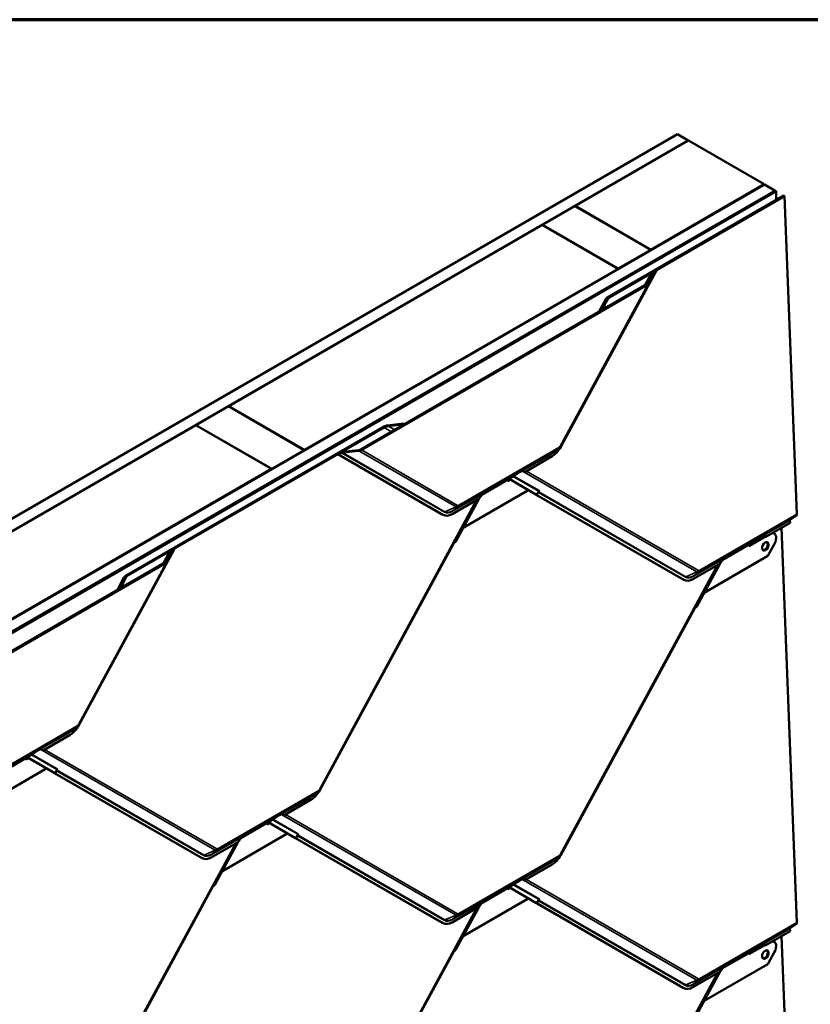
# Model space of a CAD drawing. Units: inches. Extents: x 0 to 117, y -181 to 21.
# Drawn here: x 29 to 32, y -139 to -135 of the extents above; entities that cross this region are included whole.
import ezdxf

# ---------------------------------------------------------------- set-up
doc = ezdxf.new("R2010")
doc.units = ezdxf.units.IN
doc.header["$LTSCALE"] = 2
doc.header["$MEASUREMENT"] = 0
for name, color, linetype, lineweight in [('Border (ANSI)', 7, 'Continuous', 70), ('Visible (ANSI)', 7, 'Continuous', 50), ('Visible Narrow (ANSI)', 7, 'Continuous', 35)]:
    doc.layers.add(name, color=color, linetype=linetype, lineweight=lineweight)

# ---------------------------------------------------------------- blocks, each defined once
blk = doc.blocks.new('Borders ATAS A Border')
at = {"layer": 'Border (ANSI)'}
blk.add_line((16.7, 10.7), (0.3, 10.7), dxfattribs=at)

msp = doc.modelspace()

# ---------------------------------------------------------------- linework, layer by layer
at = {"layer": 'Visible (ANSI)'}
for p, q in [((26.255633, -138.364368), (31.912487, -135.098382)), ((31.959628, -135.125599), (31.912487, -135.098382)), ((26.302773, -138.391585), (31.959628, -135.125599)), ((31.960571, -135.126143), (31.467481, -135.410828)), ((31.959628, -135.126687), (31.959628, -135.125599)), ((32.290554, -135.316659), (31.960571, -135.126143)), ((26.634642, -138.58319), (32.291496, -135.317203)), ((31.797465, -135.601344), (32.290554, -135.316659)), ((32.290554, -135.316659), (32.290554, -135.317748)), ((32.338637, -135.34442), (32.291496, -135.317203)), ((26.681783, -138.610406), (32.338637, -135.34442)), ((26.682725, -138.61095), (32.33958, -135.344964)), ((26.685742, -138.612692), (32.342597, -135.346706)), ((31.608595, -135.809033), (32.375983, -135.365982)), ((32.379003, -135.367725), (31.614934, -135.808861)), ((32.338637, -135.345508), (32.338637, -135.34442)), ((32.342597, -135.346706), (32.33958, -135.344964)), ((32.342597, -135.385257), (32.342597, -135.346706)), ((32.375983, -135.365982), (32.379003, -135.367725)), ((32.433253, -136.752007), (32.379003, -135.367725)), ((31.466539, -135.411372), (31.325117, -135.493022)), ((31.796522, -135.601888), (31.466539, -135.411372)), ((31.467481, -135.410828), (31.467481, -135.411917)), ((31.467481, -135.410828), (31.797465, -135.601344)), ((31.324174, -135.493566), (29.958987, -136.281758)), ((31.654158, -135.684082), (31.324174, -135.493566)), ((31.325117, -135.493022), (31.325117, -135.494111)), ((31.325117, -135.493022), (31.6551, -135.683538)), ((31.6551, -135.683538), (31.796522, -135.601888)), ((31.796522, -135.601888), (31.796522, -135.602977)), ((31.797465, -135.601344), (31.797465, -135.602433)), ((30.28897, -136.472274), (31.654158, -135.684082)), ((31.819576, -135.694454), (31.404724, -136.45892)), ((31.654158, -135.684082), (31.654158, -135.685171)), ((31.6551, -135.683538), (31.6551, -135.684627)), ((31.799591, -135.703885), (31.771141, -135.756311)), ((31.785964, -135.745758), (31.799236, -135.704705)), ((31.80429, -135.704253), (31.791018, -135.745306)), ((31.803481, -135.700259), (31.816696, -135.692629)), ((31.819576, -135.694454), (31.806361, -135.702083)), ((31.816696, -135.692629), (31.819576, -135.694454)), ((30.533728, -136.470732), (31.78172, -135.750204)), ((31.7846, -135.752028), (30.536888, -136.472395)), ((31.790481, -135.746546), (31.404753, -136.457342)), ((31.5705, -135.872152), (31.600817, -135.816285)), ((31.586166, -135.857993), (31.600166, -135.817744)), ((31.604348, -135.819802), (31.590179, -135.860534)), ((31.582124, -135.86544), (31.586166, -135.857993)), ((31.590179, -135.860534), (31.586166, -135.857993)), ((31.589977, -135.860906), (31.590179, -135.860534)), ((29.958044, -136.282302), (29.816623, -136.363952)), ((30.288027, -136.472818), (29.958044, -136.282302)), ((29.958987, -136.281758), (29.958987, -136.282846)), ((29.958987, -136.281758), (30.28897, -136.472274)), ((30.650711, -136.365912), (30.720424, -136.357829)), ((30.724826, -136.360146), (30.654275, -136.368326)), ((30.720424, -136.357829), (30.724826, -136.360146)), ((30.724826, -136.360146), (30.725048, -136.360273)), ((29.81568, -136.364496), (28.450492, -137.152688)), ((29.510845, -137.02017), (30.635624, -136.370779)), ((30.635325, -136.374439), (29.517184, -137.019997)), ((30.145663, -136.555012), (29.81568, -136.364496)), ((29.816623, -136.363952), (29.816623, -136.36504)), ((29.816623, -136.363952), (30.146606, -136.554468)), ((30.146606, -136.554468), (30.288027, -136.472818)), ((30.288027, -136.472818), (30.288027, -136.473907)), ((30.28897, -136.472274), (30.28897, -136.473362)), ((30.434006, -136.490925), (30.447221, -136.483296)), ((30.450381, -136.484959), (30.437166, -136.492588)), ((30.525245, -136.4761), (30.454138, -136.483763)), ((30.454921, -136.480845), (30.526028, -136.473183)), ((31.396043, -136.467281), (31.371318, -136.484477)), ((30.437166, -136.492588), (30.434006, -136.490925)), ((30.889239, -136.753217), (30.434006, -136.490925)), ((30.892253, -136.754796), (30.437166, -136.492588)), ((31.366815, -136.500128), (31.248538, -136.568415)), ((28.780476, -137.343203), (30.145663, -136.555012)), ((30.145663, -136.555012), (30.145663, -136.556101)), ((30.146606, -136.554468), (30.146606, -136.555556)), ((31.227539, -136.568146), (31.189554, -136.593107)), ((31.235198, -136.563724), (31.227539, -136.568146)), ((31.232707, -136.56475), (31.227539, -136.568146)), ((31.232685, -136.564765), (31.227539, -136.568146)), ((31.227539, -136.568146), (31.227539, -136.568146)), ((31.174641, -136.603582), (31.174801, -136.607689)), ((31.174674, -136.604443), (31.182179, -136.60011)), ((31.174801, -136.607689), (31.185056, -136.601768)), ((31.177768, -136.599911), (31.175425, -136.601527)), ((31.189554, -136.593107), (31.177768, -136.599911)), ((31.179799, -136.598739), (31.296383, -136.665911)), ((31.299396, -136.66749), (31.179935, -136.59866)), ((31.258216, -136.650557), (30.980512, -136.810889)), ((31.26096, -136.645501), (31.258216, -136.650557)), ((31.301076, -136.66853), (31.308651, -136.654571)), ((31.0413, -136.688064), (30.355878, -137.951121)), ((31.04992, -136.683087), (30.931643, -136.751375)), ((31.049725, -136.6832), (30.948225, -136.870238)), ((31.057124, -136.669565), (31.049962, -136.682764)), ((31.052332, -136.678396), (31.05695, -136.67573)), ((31.059917, -136.667953), (31.053454, -136.671684)), ((31.06195, -136.666551), (31.053635, -136.671352)), ((31.06195, -136.666551), (31.053635, -136.671352)), ((31.054481, -136.674436), (31.05695, -136.67573)), ((31.054536, -136.669852), (31.064195, -136.662453)), ((31.05695, -136.67573), (31.056789, -136.671624)), ((31.057573, -136.669568), (31.059916, -136.667953)), ((31.064196, -136.662453), (31.057599, -136.666261)), ((31.059917, -136.667953), (31.06195, -136.666551)), ((31.06195, -136.666551), (31.06195, -136.666551)), ((31.064196, -136.662453), (31.066372, -136.660786)), ((31.296837, -136.666312), (31.296893, -136.666209)), ((31.938114, -137.035858), (31.298275, -136.667203)), ((31.941128, -137.037437), (31.301289, -136.668782)), ((30.893243, -136.75534), (30.890229, -136.753761)), ((32.403102, -136.790037), (32.40267, -136.779009)), ((32.403418, -136.77705), (32.430937, -136.758076)), ((30.98045, -136.810857), (30.980512, -136.810889)), ((30.980512, -136.810889), (30.980451, -136.810854)), ((32.403102, -136.790037), (32.297413, -136.851057)), ((32.433253, -138.528377), (32.365968, -136.811477)), ((32.223549, -136.887085), (32.291975, -136.84758)), ((32.223677, -136.89033), (32.293524, -136.850004)), ((32.276414, -136.850788), (32.238429, -136.875749)), ((32.284074, -136.846366), (32.276414, -136.850788)), ((32.281582, -136.847392), (32.276414, -136.850788)), ((32.28156, -136.847407), (32.276414, -136.850788)), ((32.276414, -136.850788), (32.276414, -136.850788)), ((32.330626, -136.834096), (32.33364, -136.835675)), ((29.721826, -136.90559), (29.306974, -137.670057)), ((29.701841, -136.915021), (29.673391, -136.967448)), ((29.688214, -136.956895), (29.701486, -136.915841)), ((29.70654, -136.915389), (29.693268, -136.956443)), ((29.705731, -136.911395), (29.718945, -136.903766)), ((29.721826, -136.90559), (29.708611, -136.91322)), ((29.718945, -136.903766), (29.721826, -136.90559)), ((30.939119, -136.877881), (30.355849, -137.952698)), ((32.223516, -136.886224), (32.223677, -136.89033)), ((32.226644, -136.882553), (32.2243, -136.884169)), ((32.238429, -136.875749), (32.226644, -136.882553)), ((32.335855, -136.880195), (32.307091, -136.933199)), ((29.69273, -136.957682), (29.307003, -137.668479)), ((32.307091, -136.933199), (32.029387, -137.093531)), ((32.10596, -136.95223), (32.098846, -136.965339)), ((32.101167, -136.961061), (32.105825, -136.958372)), ((32.108792, -136.950594), (32.102329, -136.954326)), ((32.110825, -136.949193), (32.10251, -136.953993)), ((32.110825, -136.949193), (32.10251, -136.953994)), ((32.103335, -136.957067), (32.105825, -136.958372)), ((32.103411, -136.952494), (32.11307, -136.945095)), ((32.105825, -136.958372), (32.105664, -136.954266)), ((32.106449, -136.95221), (32.108791, -136.950595)), ((32.113071, -136.945094), (32.106474, -136.948903)), ((32.108792, -136.950594), (32.110825, -136.949193)), ((32.110825, -136.949193), (32.110825, -136.949193)), ((32.113071, -136.945094), (32.115247, -136.943428)), ((28.435978, -137.681869), (29.683969, -136.96134)), ((29.68685, -136.963165), (28.439138, -137.683532)), ((32.090135, -136.970729), (31.404753, -138.233712)), ((32.098795, -136.965729), (31.980518, -137.034016)), ((32.098561, -136.965864), (31.9971, -137.15283)), ((29.47275, -137.083288), (29.503067, -137.027422)), ((29.488416, -137.069129), (29.502416, -137.028881)), ((29.506598, -137.030938), (29.492429, -137.071671)), ((31.942118, -137.037982), (31.939104, -137.036403)), ((29.484374, -137.076577), (29.488416, -137.069129)), ((29.492429, -137.071671), (29.488416, -137.069129)), ((29.492227, -137.072043), (29.492429, -137.071671)), ((32.029304, -137.093487), (32.029387, -137.093531)), ((32.029387, -137.093531), (32.029306, -137.093484)), ((31.987994, -137.160473), (31.404724, -138.23529)), ((29.298292, -137.678418), (29.273568, -137.695613)), ((29.269065, -137.711265), (29.150788, -137.779552)), ((29.07689, -137.814719), (29.077051, -137.818825)), ((29.076924, -137.81558), (29.084429, -137.811247)), ((29.077051, -137.818825), (29.087306, -137.812905)), ((29.080018, -137.811048), (29.077674, -137.812664)), ((29.091803, -137.804243), (29.080018, -137.811048)), ((29.082049, -137.809875), (29.198632, -137.877047)), ((29.201646, -137.878626), (29.082185, -137.809797)), ((29.129789, -137.779283), (29.091803, -137.804243)), ((29.137448, -137.774861), (29.129789, -137.779283)), ((29.134956, -137.775887), (29.129789, -137.779283)), ((29.134934, -137.775902), (29.129789, -137.779283)), ((29.129789, -137.779283), (29.129789, -137.779283)), ((29.16321, -137.856638), (29.160466, -137.861693)), ((29.160466, -137.861693), (28.882762, -138.022026)), ((29.199087, -137.877449), (29.199143, -137.877346)), ((29.840364, -138.246995), (29.200525, -137.87834)), ((29.203326, -137.879667), (29.210901, -137.865708)), ((29.843378, -138.248574), (29.203539, -137.879919)), ((30.347167, -137.961059), (30.322443, -137.978255)), ((30.31794, -137.993906), (30.199663, -138.062194)), ((30.178664, -138.061925), (30.140679, -138.086885)), ((30.186323, -138.057503), (30.178664, -138.061925)), ((30.183831, -138.058529), (30.178664, -138.061925)), ((30.183809, -138.058543), (30.178664, -138.061925)), ((30.178664, -138.061925), (30.178664, -138.061925)), ((30.125765, -138.097361), (30.125926, -138.101467)), ((30.125799, -138.098222), (30.133348, -138.093864)), ((30.125926, -138.101467), (30.136225, -138.095521)), ((30.128893, -138.093689), (30.12655, -138.095305)), ((30.140679, -138.086885), (30.128893, -138.093689)), ((30.130967, -138.092492), (30.247507, -138.159639)), ((30.250521, -138.161218), (30.131104, -138.092413)), ((30.209341, -138.144335), (29.931637, -138.304668)), ((30.005661, -138.16363), (30.01532, -138.156231)), ((30.015321, -138.156231), (30.008724, -138.160039)), ((30.015321, -138.156231), (30.017497, -138.154564)), ((30.212106, -138.139241), (30.209341, -138.144335)), ((30.252201, -138.162258), (30.259776, -138.1483)), ((29.992385, -138.181866), (29.307003, -139.444849)), ((30.001045, -138.176866), (29.882768, -138.245153)), ((30.000811, -138.177001), (29.89935, -138.363966)), ((30.00821, -138.163366), (30.001096, -138.176475)), ((30.003417, -138.172198), (30.008075, -138.169508)), ((30.011042, -138.161731), (30.004579, -138.165462)), ((30.013075, -138.16033), (30.00476, -138.16513)), ((30.013075, -138.16033), (30.00476, -138.16513)), ((30.005585, -138.168204), (30.008075, -138.169508)), ((30.008075, -138.169508), (30.007914, -138.165402)), ((30.008698, -138.163347), (30.011041, -138.161732)), ((30.011042, -138.161731), (30.013075, -138.16033)), ((30.013075, -138.16033), (30.013075, -138.16033)), ((30.247962, -138.16004), (30.248018, -138.159937)), ((30.889239, -138.529587), (30.2494, -138.160931)), ((30.892253, -138.531165), (30.252414, -138.16251)), ((31.396043, -138.243651), (31.371318, -138.260847)), ((29.844368, -138.249118), (29.841354, -138.24754)), ((31.366815, -138.276498), (31.248538, -138.344785)), ((29.931554, -138.304624), (29.931637, -138.304668)), ((29.931637, -138.304668), (29.931555, -138.304621)), ((29.890243, -138.371609), (29.306974, -139.446427)), ((31.189554, -138.369477), (31.177768, -138.376281)), ((31.227539, -138.344516), (31.189554, -138.369477)), ((31.235198, -138.340094), (31.227539, -138.344516)), ((31.232707, -138.34112), (31.227539, -138.344516)), ((31.232685, -138.341135), (31.227539, -138.344516)), ((31.227539, -138.344516), (31.227539, -138.344516)), ((31.174641, -138.379952), (31.174801, -138.384059)), ((31.174674, -138.380813), (31.182179, -138.37648)), ((31.174801, -138.384059), (31.185056, -138.378138)), ((31.177768, -138.376281), (31.175425, -138.377897)), ((31.179799, -138.375109), (31.296383, -138.442281)), ((31.299396, -138.443859), (31.179935, -138.37503)), ((31.258216, -138.426927), (30.980512, -138.587259)), ((31.057124, -138.445935), (31.049962, -138.459134)), ((31.052332, -138.454766), (31.05695, -138.4521)), ((31.059917, -138.444322), (31.053454, -138.448054)), ((31.06195, -138.442921), (31.053635, -138.447721)), ((31.06195, -138.442921), (31.053635, -138.447722)), ((31.054481, -138.450806), (31.05695, -138.4521)), ((31.054536, -138.446222), (31.064195, -138.438823)), ((31.05695, -138.4521), (31.056789, -138.447994)), ((31.057573, -138.445938), (31.059916, -138.444323)), ((31.064196, -138.438822), (31.057599, -138.442631)), ((31.059917, -138.444322), (31.06195, -138.442921)), ((31.06195, -138.442921), (31.06195, -138.442921)), ((31.064196, -138.438822), (31.066372, -138.437156)), ((31.26096, -138.421871), (31.258216, -138.426927)), ((31.296837, -138.442682), (31.296893, -138.442579)), ((31.938114, -138.812228), (31.298275, -138.443573)), ((31.301076, -138.4449), (31.308651, -138.430941)), ((31.941128, -138.813807), (31.301289, -138.445152)), ((31.0413, -138.464434), (30.355878, -139.727491)), ((31.04992, -138.459457), (30.931643, -138.527745)), ((31.049725, -138.45957), (30.948225, -138.646608)), ((30.893243, -138.53171), (30.890229, -138.530131)), ((32.403418, -138.55342), (32.430937, -138.534446)), ((30.98045, -138.587227), (30.980512, -138.587259)), ((30.980512, -138.587259), (30.980451, -138.587224)), ((32.403102, -138.566407), (32.297413, -138.627427)), ((32.433253, -140.304747), (32.365968, -138.587847)), ((32.403102, -138.566407), (32.40267, -138.555379)), ((32.223549, -138.663455), (32.291975, -138.62395)), ((32.223677, -138.6667), (32.293524, -138.626374)), ((32.276414, -138.627158), (32.238429, -138.652119)), ((32.284074, -138.622736), (32.276414, -138.627158)), ((32.281582, -138.623762), (32.276414, -138.627158)), ((32.28156, -138.623777), (32.276414, -138.627158)), ((32.276414, -138.627158), (32.276414, -138.627158)), ((32.330626, -138.610466), (32.33364, -138.612045)), ((30.939119, -138.654251), (30.355849, -139.729068)), ((32.223516, -138.662594), (32.223677, -138.6667)), ((32.226644, -138.658923), (32.2243, -138.660539)), ((32.238429, -138.652119), (32.226644, -138.658923)), ((32.335855, -138.656565), (32.307091, -138.709569)), ((32.307091, -138.709569), (32.029387, -138.869901)), ((32.090135, -138.747099), (31.404753, -140.010082)), ((32.098795, -138.742099), (31.980518, -138.810386)), ((32.098561, -138.742234), (31.9971, -138.9292)), ((32.10596, -138.7286), (32.098846, -138.741709)), ((32.101167, -138.737431), (32.105825, -138.734742)), ((32.108792, -138.726964), (32.102329, -138.730696)), ((32.110825, -138.725563), (32.10251, -138.730363)), ((32.110825, -138.725563), (32.10251, -138.730363)), ((32.103335, -138.733437), (32.105825, -138.734742)), ((32.103411, -138.728863), (32.11307, -138.721465)), ((32.105825, -138.734742), (32.105664, -138.730636)), ((32.106449, -138.72858), (32.108791, -138.726965)), ((32.113071, -138.721464), (32.106474, -138.725273)), ((32.108792, -138.726964), (32.110825, -138.725563)), ((32.110825, -138.725563), (32.110825, -138.725563)), ((32.113071, -138.721464), (32.115247, -138.719797)), ((31.942118, -138.814352), (31.939104, -138.812773)), ((32.029304, -138.869857), (32.029387, -138.869901)), ((32.029387, -138.869901), (32.029306, -138.869854))]:
    msp.add_line(p, q, dxfattribs=at)
for centre, major_axis, ratio, start_param, end_param in [((31.809107, -135.703822), (-0.009943, -0.002811), 0.53165982, 5.1570549, 5.94245306), ((31.809107, -135.703822), (0.004852, 0.001372), 0.53165982, 2.01546225, 2.80086041), ((31.776093, -135.746641), (-0.009943, -0.002811), 0.53165982, 2.01546225, 2.80086041), ((31.776093, -135.746641), (0.015034, 0.00425), 0.53165982, 5.1570549, 5.94245306), ((31.619847, -135.81616), (-0.019886, -0.005621), 0.53165982, 5.1570549, 5.92723747), ((31.629067, -135.817811), (0.024977, 0.00706), 0.53165982, 2.01546225, 2.78564482), ((30.650828, -136.382598), (-0.025838, -0.006563), 0.50398571, 4.45235013, 5.2225327), ((30.647967, -136.377275), (0.020572, 0.005225), 0.50398571, 1.31075747, 2.08094004), ((30.453392, -136.486544), (0.010286, 0.002613), 0.50398571, 1.29554188, 2.08094004), ((30.453392, -136.486544), (-0.00502, -0.001275), 0.50398571, 4.43713453, 5.2225327), ((30.527556, -136.467484), (-0.015552, -0.00395), 0.50398571, 1.29554188, 2.08094004), ((30.527556, -136.467484), (0.010286, 0.002613), 0.50398571, 4.43713453, 5.2225327), ((31.364287, -136.435621), (-0.035872, -0.068472), 0.603435, 0.76116938, 1.54656755), ((31.234832, -136.568214), (0.001932, -0.003579), 0.7999614, 3.21079078, 3.21888844), ((31.235879, -136.581094), (0.003863, 0.018265), 0.53039214, 5.66826382, 6.7279339), ((31.238753, -136.579112), (0.003863, 0.018265), 0.53039214, 5.44528575, 6.32287018), ((31.242738, -136.576365), (0.017912, -0.003788), 0.50269768, 1.34888129, 1.57185936), ((31.177654, -136.605161), (-0.002133, 0.003695), 0.57735027, 0.0462667, 0.83166486), ((31.060091, -136.682263), (-0.003863, -0.018265), 0.53039214, 3.99140497, 4.8689894), ((31.059803, -136.673203), (-0.002133, 0.003695), 0.57735027, 0.0462667, 0.83166486), ((31.068506, -136.664242), (-0.002075, 0.003498), 0.35445934, 0.04208388, 0.05018154), ((31.292521, -136.663888), (0.004805, -0.002607), 0.01931843, 6.00867288, 6.93112837), ((31.304162, -136.670287), (-0.007324, 0.003975), 0.01931843, 6.00867288, 6.93112837), ((31.292521, -136.663888), (0.008555, -0.004642), 0.01931843, 6.00867288, 6.93112837), ((31.304162, -136.670287), (-0.003574, 0.00194), 0.01931843, 6.00867288, 6.93112837), ((30.926101, -136.685289), (-0.035872, -0.068472), 0.603435, 6.25895653, 6.28318531), ((30.929115, -136.686868), (-0.035872, -0.068472), 0.603435, 6.25895653, 7.04435469), ((32.405543, -136.780514), (-0.002033, 0.003522), 0.57735027, 0.0462667, 0.83166486), ((32.424353, -136.747344), (0.0063, -0.010912), 0.57735027, 0.0462667, 0.83166486), ((30.94135, -136.866636), (-0.004859, -0.008434), 0.79717815, 0.68034401, 1.60279951), ((32.283707, -136.850856), (0.001932, -0.003579), 0.7999614, 3.21079078, 3.21888844), ((32.284754, -136.863735), (0.003863, 0.018265), 0.53039214, 5.66826382, 6.7279339), ((32.292292, -136.890066), (-0.009281, -0.017716), 0.603435, 0.14142173, 3.00017092), ((32.287628, -136.861754), (0.003863, 0.018265), 0.53039214, 5.44528575, 6.32287018), ((32.291613, -136.859007), (0.017912, -0.003788), 0.50269768, 1.34888129, 1.57185936), ((32.316238, -136.868892), (0.017402, 0.033218), 0.603435, 4.6881602, 6.58634712), ((32.313224, -136.867313), (0.017402, 0.033218), 0.603435, 0, 0.10646876), ((29.711357, -136.914959), (-0.009943, -0.002811), 0.53165982, 5.1570549, 5.94245306), ((29.711357, -136.914959), (0.004852, 0.001372), 0.53165982, 2.01546225, 2.80086041), ((30.941991, -136.879386), (-0.00203, -0.003524), 0.79717815, 3.82193666, 4.74439216), ((32.226529, -136.887803), (-0.002133, 0.003695), 0.57735027, 0.0462667, 0.83166486), ((29.678343, -136.957777), (-0.009943, -0.002811), 0.53165982, 2.01546225, 2.80086041), ((29.678343, -136.957777), (0.015034, 0.00425), 0.53165982, 5.1570549, 5.94245306), ((32.108966, -136.964905), (-0.003863, -0.018265), 0.53039214, 3.99140497, 4.8689894), ((32.108678, -136.955844), (-0.002133, 0.003695), 0.57735027, 0.0462667, 0.83166486), ((32.117382, -136.946884), (-0.002075, 0.003498), 0.35445934, 0.04208388, 0.05018154), ((29.522097, -137.027296), (-0.019886, -0.005621), 0.53165982, 5.1570549, 5.92723747), ((29.531317, -137.028948), (0.024977, 0.00706), 0.53165982, 2.01546225, 2.78564482), ((31.974976, -136.967931), (-0.035872, -0.068472), 0.603435, 6.25895653, 6.28318531), ((31.97799, -136.96951), (-0.035872, -0.068472), 0.603435, 6.25895653, 7.04435469), ((31.990866, -137.161978), (-0.00203, -0.003524), 0.79717815, 3.82193666, 4.74439216), ((31.990225, -137.149228), (-0.004859, -0.008434), 0.79717815, 0.68034401, 1.60279951), ((29.266537, -137.646758), (-0.035872, -0.068472), 0.603435, 0.76116938, 1.54656755), ((29.138129, -137.79223), (0.003863, 0.018265), 0.53039214, 5.66826382, 6.7279339), ((29.141003, -137.790249), (0.003863, 0.018265), 0.53039214, 5.44528575, 6.32287018), ((29.079904, -137.816298), (-0.002133, 0.003695), 0.57735027, 0.0462667, 0.83166486), ((29.137082, -137.779351), (0.001932, -0.003579), 0.7999614, 3.21079078, 3.21888844), ((29.144988, -137.787501), (0.017912, -0.003788), 0.50269768, 1.34888129, 1.57185936), ((29.194771, -137.875024), (0.004805, -0.002607), 0.01931843, 6.00867288, 6.93112837), ((29.206412, -137.881424), (-0.007324, 0.003975), 0.01931843, 6.00867288, 6.93112837), ((29.194771, -137.875024), (0.008555, -0.004642), 0.01931843, 6.00867288, 6.93112837), ((29.206412, -137.881424), (-0.003574, 0.00194), 0.01931843, 6.00867288, 6.93112837), ((30.315412, -137.9294), (-0.035872, -0.068472), 0.603435, 0.76116938, 1.54656755), ((30.185957, -138.061993), (0.001932, -0.003579), 0.7999614, 3.21079078, 3.21888844), ((30.187004, -138.074872), (0.003863, 0.018265), 0.53039214, 5.66826382, 6.7279339), ((30.189878, -138.07289), (0.003863, 0.018265), 0.53039214, 5.44528575, 6.32287018), ((30.193863, -138.070143), (0.017912, -0.003788), 0.50269768, 1.34888129, 1.57185936), ((30.128779, -138.09894), (-0.002133, 0.003695), 0.57735027, 0.0462667, 0.83166486), ((30.019631, -138.158021), (-0.002075, 0.003498), 0.35445934, 0.04208388, 0.05018154), ((30.011216, -138.176041), (-0.003863, -0.018265), 0.53039214, 3.99140497, 4.8689894), ((30.010928, -138.166981), (-0.002133, 0.003695), 0.57735027, 0.0462667, 0.83166486), ((30.243646, -138.157616), (0.004805, -0.002607), 0.01931843, 6.00867288, 6.93112837), ((30.255287, -138.164015), (-0.007324, 0.003975), 0.01931843, 6.00867288, 6.93112837), ((30.243646, -138.157616), (0.008555, -0.004642), 0.01931843, 6.00867288, 6.93112837), ((30.255287, -138.164015), (-0.003574, 0.00194), 0.01931843, 6.00867288, 6.93112837), ((31.364287, -138.211991), (-0.035872, -0.068472), 0.603435, 0.76116938, 1.54656755), ((29.877226, -138.179068), (-0.035872, -0.068472), 0.603435, 6.25895653, 6.28318531), ((29.88024, -138.180646), (-0.035872, -0.068472), 0.603435, 6.25895653, 7.04435469), ((29.893116, -138.373114), (-0.00203, -0.003524), 0.79717815, 3.82193666, 4.74439216), ((29.892475, -138.360364), (-0.004859, -0.008434), 0.79717815, 0.68034401, 1.60279951), ((31.234832, -138.344584), (0.001932, -0.003579), 0.7999614, 3.21079078, 3.21888844), ((31.235879, -138.357464), (0.003863, 0.018265), 0.53039214, 5.66826382, 6.7279339), ((31.238753, -138.355482), (0.003863, 0.018265), 0.53039214, 5.44528575, 6.32287018), ((31.242738, -138.352735), (0.017912, -0.003788), 0.50269768, 1.34888129, 1.57185936), ((31.177654, -138.381531), (-0.002133, 0.003695), 0.57735027, 0.0462667, 0.83166486), ((31.060091, -138.458633), (-0.003863, -0.018265), 0.53039214, 3.99140497, 4.8689894), ((31.059803, -138.449573), (-0.002133, 0.003695), 0.57735027, 0.0462667, 0.83166486), ((31.068506, -138.440612), (-0.002075, 0.003498), 0.35445934, 0.04208388, 0.05018154), ((31.292521, -138.440258), (0.004805, -0.002607), 0.01931843, 6.00867288, 6.93112837), ((31.304162, -138.446657), (-0.007324, 0.003975), 0.01931843, 6.00867288, 6.93112837), ((31.292521, -138.440258), (0.008555, -0.004642), 0.01931843, 6.00867288, 6.93112837), ((31.304162, -138.446657), (-0.003574, 0.00194), 0.01931843, 6.00867288, 6.93112837), ((30.926101, -138.461659), (-0.035872, -0.068472), 0.603435, 6.25895653, 6.28318531), ((30.929115, -138.463238), (-0.035872, -0.068472), 0.603435, 6.25895653, 7.04435469), ((32.424353, -138.523714), (0.0063, -0.010912), 0.57735027, 0.0462667, 0.83166486), ((32.405543, -138.556884), (-0.002033, 0.003522), 0.57735027, 0.0462667, 0.83166486), ((32.283707, -138.627226), (0.001932, -0.003579), 0.7999614, 3.21079078, 3.21888844), ((32.284754, -138.640105), (0.003863, 0.018265), 0.53039214, 5.66826382, 6.7279339), ((32.287628, -138.638124), (0.003863, 0.018265), 0.53039214, 5.44528575, 6.32287018), ((32.291613, -138.635377), (0.017912, -0.003788), 0.50269768, 1.34888129, 1.57185936), ((32.316238, -138.645262), (0.017402, 0.033218), 0.603435, 4.6881602, 6.58634712), ((32.313224, -138.643683), (0.017402, 0.033218), 0.603435, 0, 0.10646876), ((30.941991, -138.655756), (-0.00203, -0.003524), 0.79717815, 3.82193666, 4.74439216), ((30.94135, -138.643006), (-0.004859, -0.008434), 0.79717815, 0.68034401, 1.60279951), ((32.226529, -138.664173), (-0.002133, 0.003695), 0.57735027, 0.0462667, 0.83166486), ((32.292292, -138.666436), (-0.009281, -0.017716), 0.603435, 0.14142173, 3.00017092), ((32.108966, -138.741274), (-0.003863, -0.018265), 0.53039214, 3.99140497, 4.8689894), ((32.108678, -138.732214), (-0.002133, 0.003695), 0.57735027, 0.0462667, 0.83166486), ((32.117382, -138.723254), (-0.002075, 0.003498), 0.35445934, 0.04208388, 0.05018154), ((31.974976, -138.744301), (-0.035872, -0.068472), 0.603435, 6.25895653, 6.28318531), ((31.97799, -138.74588), (-0.035872, -0.068472), 0.603435, 6.25895653, 7.04435469)]:
    msp.add_ellipse(centre, major_axis=major_axis, ratio=ratio, start_param=start_param, end_param=end_param, dxfattribs=at)
for centre in [(32.295306, -136.891645), (32.295306, -138.668014)]:
    msp.add_ellipse(centre, major_axis=(-0.009281, -0.017716), ratio=0.603435, dxfattribs=at)
for points, knots in [([(31.404753, -136.457342), (31.404336, -136.458111), (31.403888, -136.458862), (31.402927, -136.460326), (31.402415, -136.461039), (31.401326, -136.462422), (31.40075, -136.463091), (31.39953, -136.464382), (31.398886, -136.465003), (31.397523, -136.466188), (31.396804, -136.466752), (31.396043, -136.467281)], [0.785398163, 0.785398163, 0.785398163, 0.785398163, 0.923048825, 0.923048825, 1.060699486, 1.060699486, 1.198350148, 1.198350148, 1.336000809, 1.336000809, 1.473651471, 1.473651471, 1.473651471, 1.473651471]), ([(31.242229, -136.56078), (31.241983, -136.560747), (31.241748, -136.560725), (31.240977, -136.560682), (31.240471, -136.560713), (31.239813, -136.560839), (31.239603, -136.560895), (31.239317, -136.560993), (31.239224, -136.561029), (31.239091, -136.561086), (31.239048, -136.561105), (31.238983, -136.561136), (31.238962, -136.561146), (31.238929, -136.561163), (31.238918, -136.561168), (31.238894, -136.561181), (31.238881, -136.561188), (31.238859, -136.5612)], [-1.240081825, -1.240081825, -1.240081825, -1.240081825, -1.217141513, -1.217141513, -1.161778652, -1.161778652, -1.134097222, -1.134097222, -1.120256507, -1.120256507, -1.113336149, -1.113336149, -1.10987597, -1.10987597, -1.108145881, -1.108145881, -1.106415792, -1.106415792, -1.106415792, -1.106415792]), ([(31.060197, -136.664351), (31.060174, -136.664364), (31.06015, -136.664379), (31.060102, -136.664408), (31.060079, -136.664422), (31.060009, -136.664466), (31.059962, -136.664495), (31.059822, -136.664583), (31.059728, -136.664644), (31.059446, -136.66483), (31.059252, -136.664962), (31.058681, -136.66537), (31.058291, -136.665672), (31.057167, -136.666619), (31.056432, -136.667351), (31.055649, -136.668297), (31.055504, -136.66848), (31.055364, -136.668667)], [0.7501966, 0.7501966, 0.7501966, 0.7501966, 0.752090597, 0.752090597, 0.753984595, 0.753984595, 0.757772589, 0.757772589, 0.765348579, 0.765348579, 0.780500558, 0.780500558, 0.810804515, 0.810804515, 0.871412431, 0.871412431, 0.885649342, 0.885649342, 0.885649342, 0.885649342]), ([(32.291104, -136.843422), (32.290858, -136.843389), (32.290623, -136.843366), (32.289852, -136.843324), (32.289346, -136.843355), (32.288688, -136.843481), (32.288478, -136.843537), (32.288192, -136.843635), (32.288099, -136.843671), (32.287966, -136.843728), (32.287923, -136.843747), (32.287858, -136.843778), (32.287838, -136.843788), (32.287804, -136.843804), (32.287793, -136.84381), (32.287769, -136.843823), (32.287756, -136.843829), (32.287734, -136.843842)], [-1.240081825, -1.240081825, -1.240081825, -1.240081825, -1.217141513, -1.217141513, -1.161778652, -1.161778652, -1.134097222, -1.134097222, -1.120256507, -1.120256507, -1.113336149, -1.113336149, -1.10987597, -1.10987597, -1.108145881, -1.108145881, -1.106415792, -1.106415792, -1.106415792, -1.106415792]), ([(32.109072, -136.946993), (32.109049, -136.947006), (32.109025, -136.947021), (32.108977, -136.94705), (32.108954, -136.947064), (32.108884, -136.947107), (32.108837, -136.947137), (32.108697, -136.947225), (32.108603, -136.947286), (32.108321, -136.947472), (32.108128, -136.947604), (32.107557, -136.948012), (32.107166, -136.948314), (32.106042, -136.949261), (32.105307, -136.949992), (32.104524, -136.950938), (32.10438, -136.951122), (32.104239, -136.951308)], [0.7501966, 0.7501966, 0.7501966, 0.7501966, 0.752090597, 0.752090597, 0.753984595, 0.753984595, 0.757772589, 0.757772589, 0.765348579, 0.765348579, 0.780500558, 0.780500558, 0.810804515, 0.810804515, 0.871412431, 0.871412431, 0.885649342, 0.885649342, 0.885649342, 0.885649342]), ([(29.307003, -137.668479), (29.306586, -137.669247), (29.306137, -137.669998), (29.305177, -137.671463), (29.304665, -137.672175), (29.303576, -137.673558), (29.303, -137.674228), (29.30178, -137.675519), (29.301135, -137.67614), (29.299772, -137.677324), (29.299054, -137.677888), (29.298292, -137.678418)], [0.785398163, 0.785398163, 0.785398163, 0.785398163, 0.923048825, 0.923048825, 1.060699486, 1.060699486, 1.198350148, 1.198350148, 1.336000809, 1.336000809, 1.473651471, 1.473651471, 1.473651471, 1.473651471]), ([(29.144479, -137.771917), (29.144233, -137.771884), (29.143997, -137.771861), (29.143227, -137.771819), (29.142721, -137.77185), (29.142063, -137.771975), (29.141853, -137.772032), (29.141567, -137.77213), (29.141474, -137.772166), (29.141341, -137.772222), (29.141298, -137.772242), (29.141233, -137.772272), (29.141212, -137.772282), (29.141179, -137.772299), (29.141168, -137.772305), (29.141144, -137.772317), (29.141131, -137.772324), (29.141109, -137.772337)], [-1.240081825, -1.240081825, -1.240081825, -1.240081825, -1.217141513, -1.217141513, -1.161778652, -1.161778652, -1.134097222, -1.134097222, -1.120256507, -1.120256507, -1.113336149, -1.113336149, -1.10987597, -1.10987597, -1.108145881, -1.108145881, -1.106415792, -1.106415792, -1.106415792, -1.106415792]), ([(30.355878, -137.951121), (30.355461, -137.951889), (30.355013, -137.95264), (30.354052, -137.954104), (30.35354, -137.954817), (30.352451, -137.9562), (30.351875, -137.95687), (30.350655, -137.95816), (30.35001, -137.958781), (30.348648, -137.959966), (30.347929, -137.96053), (30.347167, -137.961059)], [0.785398163, 0.785398163, 0.785398163, 0.785398163, 0.923048825, 0.923048825, 1.060699486, 1.060699486, 1.198350148, 1.198350148, 1.336000809, 1.336000809, 1.473651471, 1.473651471, 1.473651471, 1.473651471]), ([(30.193354, -138.054559), (30.193108, -138.054526), (30.192872, -138.054503), (30.192102, -138.05446), (30.191596, -138.054491), (30.190938, -138.054617), (30.190728, -138.054673), (30.190442, -138.054772), (30.190349, -138.054808), (30.190216, -138.054864), (30.190173, -138.054883), (30.190108, -138.054914), (30.190087, -138.054924), (30.190054, -138.054941), (30.190043, -138.054947), (30.190019, -138.054959), (30.190006, -138.054966), (30.189984, -138.054978)], [-1.240081825, -1.240081825, -1.240081825, -1.240081825, -1.217141513, -1.217141513, -1.161778652, -1.161778652, -1.134097222, -1.134097222, -1.120256507, -1.120256507, -1.113336149, -1.113336149, -1.10987597, -1.10987597, -1.108145881, -1.108145881, -1.106415792, -1.106415792, -1.106415792, -1.106415792]), ([(30.011322, -138.158129), (30.011299, -138.158143), (30.011274, -138.158157), (30.011227, -138.158186), (30.011204, -138.158201), (30.011134, -138.158244), (30.011087, -138.158273), (30.010947, -138.158361), (30.010853, -138.158423), (30.010571, -138.158608), (30.010377, -138.158741), (30.009806, -138.159148), (30.009415, -138.15945), (30.008292, -138.160397), (30.007557, -138.161129), (30.006774, -138.162075), (30.006629, -138.162258), (30.006489, -138.162445)], [0.7501966, 0.7501966, 0.7501966, 0.7501966, 0.752090597, 0.752090597, 0.753984595, 0.753984595, 0.757772589, 0.757772589, 0.765348579, 0.765348579, 0.780500558, 0.780500558, 0.810804515, 0.810804515, 0.871412431, 0.871412431, 0.885649342, 0.885649342, 0.885649342, 0.885649342]), ([(31.404753, -138.233712), (31.404336, -138.234481), (31.403888, -138.235232), (31.402927, -138.236696), (31.402415, -138.237409), (31.401326, -138.238792), (31.40075, -138.239461), (31.39953, -138.240752), (31.398886, -138.241373), (31.397523, -138.242558), (31.396804, -138.243122), (31.396043, -138.243651)], [0.785398163, 0.785398163, 0.785398163, 0.785398163, 0.923048825, 0.923048825, 1.060699486, 1.060699486, 1.198350148, 1.198350148, 1.336000809, 1.336000809, 1.473651471, 1.473651471, 1.473651471, 1.473651471]), ([(31.242229, -138.33715), (31.241983, -138.337117), (31.241748, -138.337095), (31.240977, -138.337052), (31.240471, -138.337083), (31.239813, -138.337209), (31.239603, -138.337265), (31.239317, -138.337363), (31.239224, -138.337399), (31.239091, -138.337456), (31.239048, -138.337475), (31.238983, -138.337506), (31.238962, -138.337516), (31.238929, -138.337532), (31.238918, -138.337538), (31.238894, -138.337551), (31.238881, -138.337558), (31.238859, -138.33757)], [-1.240081825, -1.240081825, -1.240081825, -1.240081825, -1.217141513, -1.217141513, -1.161778652, -1.161778652, -1.134097222, -1.134097222, -1.120256507, -1.120256507, -1.113336149, -1.113336149, -1.10987597, -1.10987597, -1.108145881, -1.108145881, -1.106415792, -1.106415792, -1.106415792, -1.106415792]), ([(31.060197, -138.440721), (31.060174, -138.440734), (31.06015, -138.440749), (31.060102, -138.440778), (31.060079, -138.440792), (31.060009, -138.440836), (31.059962, -138.440865), (31.059822, -138.440953), (31.059728, -138.441014), (31.059446, -138.4412), (31.059252, -138.441332), (31.058681, -138.44174), (31.058291, -138.442042), (31.057167, -138.442989), (31.056432, -138.44372), (31.055649, -138.444667), (31.055504, -138.44485), (31.055364, -138.445037)], [0.7501966, 0.7501966, 0.7501966, 0.7501966, 0.752090597, 0.752090597, 0.753984595, 0.753984595, 0.757772589, 0.757772589, 0.765348579, 0.765348579, 0.780500558, 0.780500558, 0.810804515, 0.810804515, 0.871412431, 0.871412431, 0.885649342, 0.885649342, 0.885649342, 0.885649342]), ([(32.291104, -138.619792), (32.290858, -138.619759), (32.290623, -138.619736), (32.289852, -138.619694), (32.289346, -138.619725), (32.288688, -138.61985), (32.288478, -138.619907), (32.288192, -138.620005), (32.288099, -138.620041), (32.287966, -138.620098), (32.287923, -138.620117), (32.287858, -138.620148), (32.287838, -138.620158), (32.287804, -138.620174), (32.287793, -138.62018), (32.287769, -138.620193), (32.287756, -138.620199), (32.287734, -138.620212)], [-1.240081825, -1.240081825, -1.240081825, -1.240081825, -1.217141513, -1.217141513, -1.161778652, -1.161778652, -1.134097222, -1.134097222, -1.120256507, -1.120256507, -1.113336149, -1.113336149, -1.10987597, -1.10987597, -1.108145881, -1.108145881, -1.106415792, -1.106415792, -1.106415792, -1.106415792]), ([(32.109072, -138.723363), (32.109049, -138.723376), (32.109025, -138.723391), (32.108977, -138.72342), (32.108954, -138.723434), (32.108884, -138.723477), (32.108837, -138.723506), (32.108697, -138.723595), (32.108603, -138.723656), (32.108321, -138.723842), (32.108128, -138.723974), (32.107557, -138.724382), (32.107166, -138.724684), (32.106042, -138.725631), (32.105307, -138.726362), (32.104524, -138.727308), (32.10438, -138.727492), (32.104239, -138.727678)], [0.7501966, 0.7501966, 0.7501966, 0.7501966, 0.752090597, 0.752090597, 0.753984595, 0.753984595, 0.757772589, 0.757772589, 0.765348579, 0.765348579, 0.780500558, 0.780500558, 0.810804515, 0.810804515, 0.871412431, 0.871412431, 0.885649342, 0.885649342, 0.885649342, 0.885649342])]:
    msp.add_open_spline(points, degree=3, knots=knots, dxfattribs=at)
at = {"layer": 'Visible Narrow (ANSI)'}
for p, q in [((31.771271, -135.756236), (31.799236, -135.704705)), ((31.806361, -135.702083), (31.802972, -135.708328)), ((31.402579, -136.455995), (31.7846, -135.752028)), ((31.785964, -135.745758), (31.785074, -135.747399)), ((31.570706, -135.872033), (31.600166, -135.817744)), ((31.596046, -135.843667), (31.614934, -135.808861)), ((30.635325, -136.374439), (30.667952, -136.393238)), ((30.682716, -136.384713), (30.654275, -136.368326)), ((30.898554, -136.743183), (30.450381, -136.484959)), ((30.454138, -136.483763), (30.900767, -136.741097)), ((30.949104, -136.720315), (30.525245, -136.4761)), ((30.536888, -136.472395), (30.955959, -136.713851)), ((31.39465, -136.468167), (30.959477, -136.719414)), ((30.961793, -136.713345), (31.396965, -136.462098)), ((31.232707, -136.56475), (31.36713, -136.487141)), ((31.36713, -136.487141), (31.39465, -136.468167)), ((31.366383, -136.4891), (31.242229, -136.56078)), ((31.238859, -136.5612), (31.232685, -136.564765)), ((31.238859, -136.5612), (31.235198, -136.563724)), ((31.997979, -137.002957), (31.235426, -136.563597)), ((31.255193, -136.564573), (32.004834, -136.996493)), ((31.056789, -136.671624), (31.174641, -136.603582)), ((31.175425, -136.601527), (31.057573, -136.669568)), ((31.308305, -136.651073), (31.198031, -136.587536)), ((31.200756, -136.585746), (31.310518, -136.648987)), ((31.299396, -136.66749), (31.308305, -136.651073)), ((31.307591, -136.657169), (31.301289, -136.668782)), ((31.947429, -137.025825), (31.307591, -136.657169)), ((31.309804, -136.655083), (31.949642, -137.023738)), ((30.353704, -137.949774), (31.037068, -136.690507)), ((31.055364, -136.668667), (30.931211, -136.740347)), ((30.931958, -136.738388), (31.066381, -136.660778)), ((31.056789, -136.671624), (31.05618, -136.671305)), ((31.057454, -136.669375), (31.057573, -136.669568)), ((31.060197, -136.664351), (31.058445, -136.665559)), ((31.066372, -136.660786), (31.060197, -136.664351)), ((31.297132, -136.666423), (31.29716, -136.666372)), ((30.900767, -136.741097), (30.949104, -136.720315)), ((30.931958, -136.738388), (30.959477, -136.719414)), ((30.892253, -136.754796), (30.889239, -136.753217)), ((32.430937, -136.758076), (32.008353, -137.002056)), ((32.010668, -136.995986), (32.433253, -136.752007)), ((32.281582, -136.847392), (32.403418, -136.77705)), ((32.40267, -136.779009), (32.291104, -136.843422)), ((30.948225, -136.870238), (30.943818, -136.867698)), ((32.287734, -136.843842), (32.28156, -136.847407)), ((32.287734, -136.843842), (32.284074, -136.846366)), ((29.673521, -136.967373), (29.701486, -136.915841)), ((29.708611, -136.91322), (29.705222, -136.919465)), ((30.939119, -136.877881), (30.938489, -136.877518)), ((30.940059, -136.874625), (30.941802, -136.875629)), ((32.105664, -136.954266), (32.223516, -136.886224)), ((32.2243, -136.884169), (32.106449, -136.95221)), ((29.688214, -136.956895), (29.687324, -136.958535)), ((32.104239, -136.951308), (31.980086, -137.022989)), ((31.980833, -137.02103), (32.115256, -136.94342)), ((32.105664, -136.954266), (32.105034, -136.953935)), ((32.10633, -136.952016), (32.106449, -136.95221)), ((32.109072, -136.946993), (32.10732, -136.9482)), ((32.115247, -136.943428), (32.109072, -136.946993)), ((29.304829, -137.667132), (29.68685, -136.963165)), ((31.402579, -138.232365), (32.085904, -136.973172)), ((31.980833, -137.02103), (32.008353, -137.002056)), ((29.472956, -137.083169), (29.502416, -137.028881)), ((29.498296, -137.054804), (29.517184, -137.019997)), ((31.941128, -137.037437), (31.938114, -137.035858)), ((31.949642, -137.023738), (31.997979, -137.002957)), ((31.987994, -137.160473), (31.987364, -137.16011)), ((31.988934, -137.157216), (31.990677, -137.15822)), ((31.9971, -137.15283), (31.992693, -137.15029)), ((29.296899, -137.679304), (28.861727, -137.930551)), ((28.864043, -137.924481), (29.299215, -137.673235)), ((29.26938, -137.698278), (29.296899, -137.679304)), ((29.134956, -137.775887), (29.26938, -137.698278)), ((29.268632, -137.700237), (29.144479, -137.771917)), ((29.141109, -137.772337), (29.134934, -137.775902)), ((29.141109, -137.772337), (29.137448, -137.774861)), ((28.959039, -137.88276), (29.07689, -137.814719)), ((29.077674, -137.812664), (28.959823, -137.880705)), ((29.210555, -137.86221), (29.100281, -137.798673)), ((29.103006, -137.796882), (29.212768, -137.860123)), ((29.900229, -138.214093), (29.137676, -137.774734)), ((29.157443, -137.775709), (29.907084, -138.20763)), ((29.199382, -137.877559), (29.19941, -137.877509)), ((29.201646, -137.878626), (29.210555, -137.86221)), ((29.209841, -137.868306), (29.203539, -137.879919)), ((29.849679, -138.236961), (29.209841, -137.868306)), ((29.212053, -137.86622), (29.851892, -138.234875)), ((30.345774, -137.961946), (29.910602, -138.213192)), ((29.912918, -138.207123), (30.34809, -137.955876)), ((30.183831, -138.058529), (30.318255, -137.98092)), ((30.317508, -137.982878), (30.193354, -138.054559)), ((30.318255, -137.98092), (30.345774, -137.961946)), ((30.189984, -138.054978), (30.183809, -138.058543)), ((30.189984, -138.054978), (30.186323, -138.057503)), ((30.949104, -138.496685), (30.186596, -138.057351)), ((30.206362, -138.058326), (30.955959, -138.490221)), ((30.007914, -138.165402), (30.125765, -138.097361)), ((30.12655, -138.095305), (30.008698, -138.163347)), ((30.25943, -138.144801), (30.149197, -138.081288)), ((30.151922, -138.079497), (30.261643, -138.142715)), ((29.883083, -138.232166), (30.017506, -138.154557)), ((30.011322, -138.158129), (30.00957, -138.159337)), ((30.017497, -138.154564), (30.011322, -138.158129)), ((30.250521, -138.161218), (30.25943, -138.144801)), ((30.258716, -138.150897), (30.252414, -138.16251)), ((30.898554, -138.519553), (30.258716, -138.150897)), ((30.260929, -138.148811), (30.900767, -138.517467)), ((29.304829, -139.443502), (29.988154, -138.184308)), ((30.006489, -138.162445), (29.882335, -138.234125)), ((30.007914, -138.165402), (30.007284, -138.165072)), ((30.008579, -138.163153), (30.008698, -138.163347)), ((30.248257, -138.160151), (30.248285, -138.160101)), ((29.851892, -138.234875), (29.900229, -138.214093)), ((29.883083, -138.232166), (29.910602, -138.213192)), ((31.39465, -138.244537), (30.959477, -138.495784)), ((30.961793, -138.489715), (31.396965, -138.238468)), ((31.36713, -138.263511), (31.39465, -138.244537)), ((29.843378, -138.248574), (29.840364, -138.246995)), ((31.232707, -138.34112), (31.36713, -138.263511)), ((31.366383, -138.26547), (31.242229, -138.33715)), ((29.890243, -138.371609), (29.889614, -138.371247)), ((29.891184, -138.368353), (29.892927, -138.369357)), ((29.89935, -138.363966), (29.894943, -138.361427)), ((31.308305, -138.427443), (31.198031, -138.363906)), ((31.200756, -138.362115), (31.310518, -138.425357)), ((31.238859, -138.33757), (31.232685, -138.341135)), ((31.238859, -138.33757), (31.235198, -138.340094)), ((31.997979, -138.779327), (31.235426, -138.339967)), ((31.255193, -138.340943), (32.004834, -138.772863)), ((31.056789, -138.447994), (31.174641, -138.379952)), ((31.175425, -138.377897), (31.057573, -138.445938)), ((31.055364, -138.445037), (30.931211, -138.516717)), ((30.931958, -138.514758), (31.066381, -138.437148)), ((31.056789, -138.447994), (31.05618, -138.447675)), ((31.057454, -138.445744), (31.057573, -138.445938)), ((31.060197, -138.440721), (31.058445, -138.441929)), ((31.066372, -138.437156), (31.060197, -138.440721)), ((31.297132, -138.442793), (31.29716, -138.442742)), ((31.299396, -138.443859), (31.308305, -138.427443)), ((31.307591, -138.433539), (31.301289, -138.445152)), ((31.947429, -138.802195), (31.307591, -138.433539)), ((31.309804, -138.431453), (31.949642, -138.800108)), ((30.353704, -139.726144), (31.037068, -138.466877)), ((30.900767, -138.517467), (30.949104, -138.496685)), ((30.931958, -138.514758), (30.959477, -138.495784)), ((30.892253, -138.531165), (30.889239, -138.529587)), ((32.430937, -138.534446), (32.008353, -138.778426)), ((32.010668, -138.772356), (32.433253, -138.528377)), ((32.281582, -138.623762), (32.403418, -138.55342)), ((32.40267, -138.555379), (32.291104, -138.619792)), ((32.287734, -138.620212), (32.28156, -138.623777)), ((32.287734, -138.620212), (32.284074, -138.622736)), ((30.939119, -138.654251), (30.938489, -138.653888)), ((30.940059, -138.650994), (30.941802, -138.651999)), ((30.948225, -138.646608), (30.943818, -138.644068)), ((32.105664, -138.730636), (32.223516, -138.662594)), ((32.2243, -138.660539), (32.106449, -138.72858)), ((31.402579, -140.008735), (32.085904, -138.749542)), ((32.104239, -138.727678), (31.980086, -138.799359)), ((31.980833, -138.7974), (32.115256, -138.71979)), ((32.105664, -138.730636), (32.105034, -138.730305)), ((32.10633, -138.728386), (32.106449, -138.72858)), ((32.109072, -138.723363), (32.10732, -138.72457)), ((32.115247, -138.719797), (32.109072, -138.723363)), ((31.949642, -138.800108), (31.997979, -138.779327)), ((31.980833, -138.7974), (32.008353, -138.778426)), ((31.941128, -138.813807), (31.938114, -138.812228))]:
    msp.add_line(p, q, dxfattribs=at)
for centre, major_axis, ratio, start_param, end_param in [((31.369255, -136.490605), (-0.002033, 0.003522), 0.57735027, 0.0462667, 0.83166486), ((31.364287, -136.435621), (-0.029739, -0.056766), 0.603435, 0.76116938, 1.08810529), ((31.365128, -136.436062), (0.028405, 0.054219), 0.603435, 3.90276204, 3.99990689), ((31.388065, -136.457435), (0.0063, -0.010912), 0.57735027, 0.0462667, 0.83166486), ((31.393984, -136.451179), (-0.009447, -0.018032), 0.603435, 0.76116938, 0.85831424), ((31.396591, -136.452545), (0.005312, 0.01014), 0.603435, 3.90276204, 4.6881602), ((31.393679, -136.451333), (0.011074, -0.00601), 0.01931843, 0, 0.64794307), ((31.310464, -136.658674), (-0.003574, 0.00194), 0.01931843, 0.5095889, 0.64794307), ((31.310464, -136.658674), (-0.00203, -0.003524), 0.79717815, 3.958994, 4.74439216), ((31.310464, -136.658674), (-0.00278, 0.002968), 0.74051782, 5.5686696, 6.0582452), ((31.311178, -136.652578), (0.00203, 0.003524), 0.79717815, 0.81740134, 1.60279951), ((31.294849, -136.659598), (0.014173, 0.007822), 0.31627584, 5.82416405, 6.47210711), ((31.294189, -136.656007), (0.017756, 0.005405), 0.34426794, 5.67258695, 6.59504245), ((30.929115, -136.686868), (-0.029739, -0.056766), 0.603435, 6.25895653, 7.04435469), ((30.901427, -136.744688), (0.00203, 0.003524), 0.79717815, 0.81740134, 1.60279951), ((30.929956, -136.687309), (-0.028405, -0.054219), 0.603435, 6.25895653, 7.04435469), ((30.934083, -136.741852), (-0.002033, 0.003522), 0.57735027, 0.0462667, 0.83166486), ((30.947059, -136.709189), (0.00629, 0.010917), 0.79717815, 3.958994, 4.74439216), ((30.958812, -136.702426), (-0.009447, -0.018032), 0.603435, 6.25895653, 7.04435469), ((30.961418, -136.703792), (-0.005312, -0.01014), 0.603435, 6.25895653, 7.04435469), ((30.952893, -136.708682), (0.0063, -0.010912), 0.57735027, 0.0462667, 0.83166486), ((31.995935, -136.99183), (0.00629, 0.010917), 0.79717815, 3.958994, 4.74439216), ((32.007687, -136.985068), (-0.009447, -0.018032), 0.603435, 6.25895653, 7.04435469), ((32.010294, -136.986433), (-0.005312, -0.01014), 0.603435, 6.25895653, 7.04435469), ((32.001768, -136.991324), (0.0063, -0.010912), 0.57735027, 0.0462667, 0.83166486), ((31.97799, -136.96951), (-0.029739, -0.056766), 0.603435, 6.25895653, 7.04435469), ((31.950302, -137.02733), (0.00203, 0.003524), 0.79717815, 0.81740134, 1.60279951), ((31.978831, -136.969951), (-0.028405, -0.054219), 0.603435, 6.25895653, 7.04435469), ((31.982958, -137.024494), (-0.002033, 0.003522), 0.57735027, 0.0462667, 0.83166486), ((29.290315, -137.668572), (0.0063, -0.010912), 0.57735027, 0.0462667, 0.83166486), ((29.296234, -137.662316), (-0.009447, -0.018032), 0.603435, 0.76116938, 0.85831424), ((29.29884, -137.663681), (0.005312, 0.01014), 0.603435, 3.90276204, 4.6881602), ((29.295929, -137.662469), (0.011074, -0.00601), 0.01931843, 0, 0.64794307), ((29.271505, -137.701742), (-0.002033, 0.003522), 0.57735027, 0.0462667, 0.83166486), ((29.266537, -137.646758), (-0.029739, -0.056766), 0.603435, 0.76116938, 1.08810529), ((29.267378, -137.647199), (0.028405, 0.054219), 0.603435, 3.90276204, 3.99990689), ((29.212713, -137.869811), (-0.003574, 0.00194), 0.01931843, 0.5095889, 0.64794307), ((29.212713, -137.869811), (-0.00203, -0.003524), 0.79717815, 3.958994, 4.74439216), ((29.212713, -137.869811), (-0.00278, 0.002968), 0.74051782, 5.5686696, 6.0582452), ((29.213427, -137.863714), (0.00203, 0.003524), 0.79717815, 0.81740134, 1.60279951), ((29.197099, -137.870735), (0.014173, 0.007822), 0.31627584, 5.82416405, 6.47210711), ((29.196439, -137.867144), (0.017756, 0.005405), 0.34426794, 5.67258695, 6.59504245), ((30.32038, -137.984383), (-0.002033, 0.003522), 0.57735027, 0.0462667, 0.83166486), ((30.315412, -137.9294), (-0.029739, -0.056766), 0.603435, 0.76116938, 1.08810529), ((30.316253, -137.92984), (0.028405, 0.054219), 0.603435, 3.90276204, 3.99990689), ((30.33919, -137.951214), (0.0063, -0.010912), 0.57735027, 0.0462667, 0.83166486), ((30.345109, -137.944958), (-0.009447, -0.018032), 0.603435, 0.76116938, 0.85831424), ((30.347715, -137.946323), (0.005312, 0.01014), 0.603435, 3.90276204, 4.6881602), ((30.344804, -137.945111), (0.011074, -0.00601), 0.01931843, 0, 0.64794307), ((30.261588, -138.152402), (-0.003574, 0.00194), 0.01931843, 0.5095889, 0.64794307), ((30.261588, -138.152402), (-0.00203, -0.003524), 0.79717815, 3.958994, 4.74439216), ((30.261588, -138.152402), (-0.00278, 0.002968), 0.74051782, 5.5686696, 6.0582452), ((30.262302, -138.146306), (0.00203, 0.003524), 0.79717815, 0.81740134, 1.60279951), ((30.245974, -138.153326), (0.014173, 0.007822), 0.31627584, 5.82416405, 6.47210711), ((30.245314, -138.149735), (0.017756, 0.005405), 0.34426794, 5.67258695, 6.59504245), ((29.88024, -138.180646), (-0.029739, -0.056766), 0.603435, 6.25895653, 7.04435469), ((29.852552, -138.238466), (0.00203, 0.003524), 0.79717815, 0.81740134, 1.60279951), ((29.881081, -138.181087), (-0.028405, -0.054219), 0.603435, 6.25895653, 7.04435469), ((29.885208, -138.23563), (-0.002033, 0.003522), 0.57735027, 0.0462667, 0.83166486), ((29.898184, -138.202967), (0.00629, 0.010917), 0.79717815, 3.958994, 4.74439216), ((29.909937, -138.196204), (-0.009447, -0.018032), 0.603435, 6.25895653, 7.04435469), ((29.912543, -138.19757), (-0.005312, -0.01014), 0.603435, 6.25895653, 7.04435469), ((29.904018, -138.20246), (0.0063, -0.010912), 0.57735027, 0.0462667, 0.83166486), ((31.388065, -138.233805), (0.0063, -0.010912), 0.57735027, 0.0462667, 0.83166486), ((31.393984, -138.227549), (-0.009447, -0.018032), 0.603435, 0.76116938, 0.85831424), ((31.396591, -138.228915), (0.005312, 0.01014), 0.603435, 3.90276204, 4.6881602), ((31.393679, -138.227703), (0.011074, -0.00601), 0.01931843, 0, 0.64794307), ((31.369255, -138.266975), (-0.002033, 0.003522), 0.57735027, 0.0462667, 0.83166486), ((31.364287, -138.211991), (-0.029739, -0.056766), 0.603435, 0.76116938, 1.08810529), ((31.365128, -138.212432), (0.028405, 0.054219), 0.603435, 3.90276204, 3.99990689), ((31.310464, -138.435044), (-0.003574, 0.00194), 0.01931843, 0.5095889, 0.64794307), ((31.310464, -138.435044), (-0.00203, -0.003524), 0.79717815, 3.958994, 4.74439216), ((31.310464, -138.435044), (-0.00278, 0.002968), 0.74051782, 5.5686696, 6.0582452), ((31.311178, -138.428948), (0.00203, 0.003524), 0.79717815, 0.81740134, 1.60279951), ((31.294849, -138.435968), (0.014173, 0.007822), 0.31627584, 5.82416405, 6.47210711), ((31.294189, -138.432377), (0.017756, 0.005405), 0.34426794, 5.67258695, 6.59504245), ((30.947059, -138.485559), (0.00629, 0.010917), 0.79717815, 3.958994, 4.74439216), ((30.958812, -138.478796), (-0.009447, -0.018032), 0.603435, 6.25895653, 7.04435469), ((30.961418, -138.480162), (-0.005312, -0.01014), 0.603435, 6.25895653, 7.04435469), ((30.952893, -138.485052), (0.0063, -0.010912), 0.57735027, 0.0462667, 0.83166486), ((30.929115, -138.463238), (-0.029739, -0.056766), 0.603435, 6.25895653, 7.04435469), ((30.901427, -138.521058), (0.00203, 0.003524), 0.79717815, 0.81740134, 1.60279951), ((30.929956, -138.463679), (-0.028405, -0.054219), 0.603435, 6.25895653, 7.04435469), ((30.934083, -138.518222), (-0.002033, 0.003522), 0.57735027, 0.0462667, 0.83166486), ((31.97799, -138.74588), (-0.029739, -0.056766), 0.603435, 6.25895653, 7.04435469), ((31.950302, -138.803699), (0.00203, 0.003524), 0.79717815, 0.81740134, 1.60279951), ((31.978831, -138.746321), (-0.028405, -0.054219), 0.603435, 6.25895653, 7.04435469), ((31.982958, -138.800863), (-0.002033, 0.003522), 0.57735027, 0.0462667, 0.83166486), ((31.995935, -138.7682), (0.00629, 0.010917), 0.79717815, 3.958994, 4.74439216), ((32.007687, -138.761438), (-0.009447, -0.018032), 0.603435, 6.25895653, 7.04435469), ((32.010294, -138.762803), (-0.005312, -0.01014), 0.603435, 6.25895653, 7.04435469), ((32.001768, -138.767694), (0.0063, -0.010912), 0.57735027, 0.0462667, 0.83166486)]:
    msp.add_ellipse(centre, major_axis=major_axis, ratio=ratio, start_param=start_param, end_param=end_param, dxfattribs=at)

# ---------------------------------------------------------------- block references
at = {"xscale": 2, "yscale": 2, "zscale": 2}
msp.add_blockref('Borders ATAS A Border', (-0.095371, -156.000357), dxfattribs=at)

doc.saveas('drawing.dxf')
